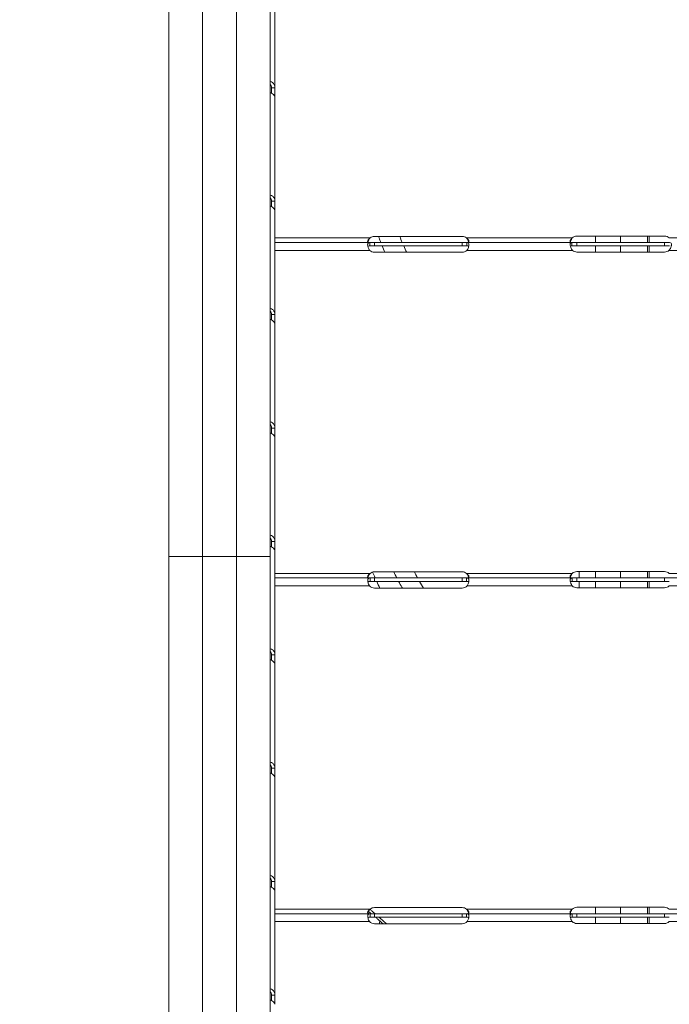
# Model space of a CAD drawing. Units: millimetres. Extents: x 48684 to 64001, y 288 to 10967.
# Drawn here: x 52716 to 53101, y 731 to 1314 of the extents above; entities that cross this region are included whole.
import ezdxf

# ---------------------------------------------------------------- set-up
doc = ezdxf.new("R2010")
doc.units = ezdxf.units.MM
doc.header["$MEASUREMENT"] = 0
doc.styles.get("Standard").update_dxf_attribs({"font": 'arial.ttf'})
doc.dimstyles.new('OLCU', dxfattribs={"dimtxt": 300, "dimasz": 150, "dimexe": 0.18, "dimexo": 0.0625, "dimgap": 50, "dimtad": 1, "dimdec": 0, "dimlfac": 0.1, "dimrnd": 5, "dimzin": 0, "dimdsep": 46, "dimtxsty": 'Standard', "dimcen": 0.09, "dimse1": 1, "dimse2": 1, "dimadec": 0, "dimazin": 0, "dimtfac": 1, "dimtdec": 0, "dimtofl": 0, "dimtmove": 0, "dimatfit": 3, "dimfxl": 1, "dimtolj": 1, "dimtzin": 0, "dimarcsym": 0})

# ---------------------------------------------------------------- blocks, each defined once
blk = doc.blocks.new('*D21')
at = {"color": 0, "lineweight": -2, "transparency": 16777216}
blk.add_line((49870.35, 4401.57), (56239.69, 4401.57), dxfattribs=at)
at = {"color": 0, "transparency": 16777216}
for points in [[(49870.35, 4426.57), (49870.35, 4376.57), (49720.35, 4401.57)], [(56239.69, 4426.57), (56239.69, 4376.57), (56389.69, 4401.57)]]:
    blk.add_solid(points, dxfattribs=at)
at = {"layer": 'Defpoints', "color": 0, "transparency": 16777216}
for p in [(56389.69, 4401.57), (49720.35, 471.92), (56389.69, 389.42)]:
    blk.add_point(p, dxfattribs=at)
at = {"color": 0, "transparency": 16777216, "insert": (53055.02, 4604.74), "char_height": 300, "attachment_point": 5}
blk.add_mtext('\\A1;665', dxfattribs=at)

msp = doc.modelspace()

# ---------------------------------------------------------------- linework, layer by layer
at = {"color": 0, "linetype": 'Continuous', "lineweight": 18, "extrusion": (0, 1, 0)}
for p, q in [((52824.03, 996.14), (52824.03, 1365.96)), ((52844.03, 1365.96), (52844.03, 996.14)), ((52804.03, 1351.16), (52804.03, 996.14)), ((52864.03, 996.14), (52864.03, 1351.16)), ((52866.81, 1335.84), (52866.81, 1274.07)), ((52864.81, 1274.07), (52865.56, 1274.07)), ((52864.81, 1274.07), (52864.81, 1270.85)), ((52865.56, 1274.07), (52866.81, 1274.07)), ((52866.81, 1274.07), (52866.81, 1268.59)), ((52866.81, 1268.59), (52866.81, 1206.82)), ((52864.81, 1206.82), (52865.56, 1206.82)), ((52864.81, 1206.82), (52864.81, 1203.6)), ((52865.56, 1206.82), (52866.81, 1206.82)), ((52866.81, 1206.82), (52866.81, 1201.35)), ((52866.81, 1201.35), (52866.81, 1182.3)), ((52925.81, 1185.93), (52977.81, 1185.93)), ((53045.81, 1186.1), (53097.81, 1186.1)), ((53056.81, 1182.3), (53056.81, 1186.1)), ((53071.62, 1182.3), (53071.62, 1186.1)), ((53087.6, 1182.3), (53087.6, 1186.1)), ((53088.63, 1182.3), (53088.63, 1186.1)), ((52923.24, 1185), (52866.81, 1185)), ((52923.06, 1182.3), (52866.81, 1182.3)), ((52866.81, 1182.3), (52866.81, 1177.6)), ((52923.06, 1182.3), (52925.81, 1182.3)), ((52923.06, 1182.3), (52923.06, 1181.21)), ((52923.06, 1181.21), (52923.06, 1180.3)), ((52923.06, 1180.3), (52925.81, 1180.3)), ((52925.81, 1182.3), (52925.81, 1180.3)), ((52925.81, 1182.3), (52977.81, 1182.3)), ((52925.81, 1180.3), (52977.81, 1180.3)), ((52977.81, 1182.3), (52980.55, 1182.3)), ((52977.81, 1182.3), (52977.81, 1180.3)), ((52977.81, 1180.3), (52980.55, 1180.3)), ((53043.06, 1185), (52980.37, 1185)), ((52980.55, 1180.73), (52980.55, 1182.3)), ((53042.89, 1182.3), (52980.55, 1182.3)), ((52980.55, 1180.3), (52980.55, 1180.73)), ((53042.89, 1182.3), (53045.81, 1182.3)), ((53042.89, 1182.3), (53042.89, 1181.2)), ((53042.89, 1181.2), (53042.89, 1180.3)), ((53042.89, 1180.3), (53045.81, 1180.3)), ((53045.81, 1182.3), (53045.81, 1180.3)), ((53045.81, 1182.3), (53097.81, 1182.3)), ((53045.81, 1180.3), (53097.81, 1180.3)), ((53056.81, 1176.68), (53056.81, 1180.3)), ((53071.62, 1176.68), (53071.62, 1180.3)), ((53087.6, 1176.68), (53087.6, 1180.3)), ((53088.63, 1176.68), (53088.63, 1180.3)), ((53097.81, 1182.3), (53100.72, 1182.3)), ((53097.81, 1182.3), (53097.81, 1180.3)), ((53097.81, 1180.3), (53100.72, 1180.3)), ((53163.06, 1185), (53100.55, 1185)), ((52866.81, 1176.81), (52866.81, 1177.6)), ((52923.06, 1177.6), (52866.81, 1177.6)), ((52866.81, 1176.81), (52866.81, 1139.58)), ((52977.81, 1176.51), (52925.81, 1176.51)), ((53043.24, 1177.6), (52980.55, 1177.6)), ((53097.81, 1176.68), (53045.81, 1176.68)), ((53163.24, 1177.6), (53100.37, 1177.6)), ((52864.81, 1139.58), (52865.56, 1139.58)), ((52864.81, 1139.58), (52864.81, 1136.36)), ((52865.56, 1139.58), (52866.81, 1139.58)), ((52866.81, 1139.58), (52866.81, 1134.1)), ((52866.81, 1134.1), (52866.81, 1072.33)), ((52864.81, 1072.33), (52865.56, 1072.33)), ((52864.81, 1072.33), (52864.81, 1069.11)), ((52865.56, 1072.33), (52866.81, 1072.33)), ((52866.81, 1072.33), (52866.81, 1066.86)), ((52866.81, 1066.86), (52866.81, 1005.09)), ((52864.81, 1005.09), (52865.56, 1005.09)), ((52864.81, 1005.09), (52864.81, 1001.87)), ((52865.56, 1005.09), (52866.81, 1005.09)), ((52866.81, 1005.09), (52866.81, 999.61)), ((52866.81, 999.61), (52866.81, 983.41)), ((52804.03, 387.92), (52804.03, 996.14)), ((52804.03, 996.14), (52824.03, 996.14)), ((52844.03, 996.14), (52824.03, 996.14)), ((52824.03, 996.14), (52824.03, 387.92)), ((52844.03, 387.92), (52844.03, 996.14)), ((52844.03, 996.14), (52864.03, 996.14)), ((52864.03, 996.14), (52864.03, 387.92)), ((52925.81, 987.04), (52977.81, 987.04)), ((53045.81, 987.21), (53097.81, 987.21)), ((53047.17, 987.21), (53047.17, 983.41)), ((53056.81, 987.21), (53056.81, 983.41)), ((53071.62, 987.21), (53071.62, 983.41)), ((53087.6, 987.21), (53087.6, 983.41)), ((53088.63, 987.21), (53088.63, 983.41)), ((52923.24, 986.11), (52866.81, 986.11)), ((52923.24, 983.41), (52866.81, 983.41)), ((52866.81, 983.41), (52866.81, 978.71)), ((52923.24, 983.41), (52925.81, 983.41)), ((52923.24, 983.41), (52923.24, 982.3)), ((52923.24, 982.3), (52923.24, 981.41)), ((52923.24, 981.41), (52925.81, 981.41)), ((52925.81, 983.41), (52925.81, 981.41)), ((52925.81, 983.41), (52977.81, 983.41)), ((52925.81, 981.41), (52977.81, 981.41)), ((52977.81, 983.41), (52980.37, 983.41)), ((52977.81, 983.41), (52977.81, 981.41)), ((52977.81, 981.41), (52980.37, 981.41)), ((53043.06, 986.11), (52980.37, 986.11)), ((52980.37, 981.83), (52980.37, 983.41)), ((53043.06, 983.41), (52980.37, 983.41)), ((52980.37, 981.41), (52980.37, 981.83)), ((53043.06, 983.41), (53045.81, 983.41)), ((53043.06, 983.41), (53043.06, 982.31)), ((53043.06, 982.31), (53043.06, 981.41)), ((53043.06, 981.41), (53045.81, 981.41)), ((53045.81, 983.41), (53045.81, 981.41)), ((53045.81, 983.41), (53097.81, 983.41)), ((53045.81, 981.41), (53097.81, 981.41)), ((53047.17, 981.41), (53047.17, 977.62)), ((53056.81, 981.41), (53056.81, 977.62)), ((53071.62, 981.41), (53071.62, 977.62)), ((53087.6, 981.41), (53087.6, 977.62)), ((53088.63, 981.41), (53088.63, 977.62)), ((53097.81, 983.41), (53100.55, 983.41)), ((53097.81, 983.41), (53097.81, 981.41)), ((53097.81, 981.41), (53100.55, 981.41)), ((53163.06, 986.11), (53100.55, 986.11)), ((53163.06, 983.41), (53100.55, 983.41)), ((52866.81, 977.86), (52866.81, 978.71)), ((52922.89, 978.71), (52866.81, 978.71)), ((52866.81, 977.86), (52866.81, 937.84)), ((52977.81, 977.45), (52925.81, 977.45)), ((53043.06, 978.71), (52980.72, 978.71)), ((53097.81, 977.62), (53045.81, 977.62)), ((53163.05, 978.71), (53100.55, 978.71)), ((52864.81, 937.84), (52865.56, 937.84)), ((52864.81, 937.84), (52864.81, 934.62)), ((52865.56, 937.84), (52866.81, 937.84)), ((52866.81, 937.84), (52866.81, 932.37)), ((52866.81, 932.37), (52866.81, 870.59)), ((52864.81, 870.59), (52865.56, 870.59)), ((52864.81, 870.59), (52864.81, 867.37)), ((52865.56, 870.59), (52866.81, 870.59)), ((52866.81, 870.59), (52866.81, 865.12)), ((52866.81, 865.12), (52866.81, 803.35)), ((52864.81, 803.35), (52865.56, 803.35)), ((52864.81, 803.35), (52864.81, 800.13)), ((52865.56, 803.35), (52866.81, 803.35)), ((52866.81, 803.35), (52866.81, 797.88)), ((52866.81, 797.88), (52866.81, 784.35)), ((53045.81, 788.15), (53097.81, 788.15)), ((52923.24, 787.05), (52866.81, 787.05)), ((52923.24, 784.35), (52866.81, 784.35)), ((52866.81, 784.35), (52866.81, 779.65)), ((52923.24, 784.35), (52925.81, 784.35)), ((52923.24, 784.35), (52923.24, 783.25)), ((52923.24, 783.25), (52923.24, 782.35)), ((52923.24, 782.35), (52925.81, 782.35)), ((52925.81, 787.98), (52977.81, 787.98)), ((52925.81, 784.35), (52925.81, 782.35)), ((52925.81, 784.35), (52977.81, 784.35)), ((52925.81, 782.35), (52977.81, 782.35)), ((52977.81, 784.35), (52980.37, 784.35)), ((52977.81, 784.35), (52977.81, 782.35)), ((52977.81, 782.35), (52980.37, 782.35)), ((53043.06, 787.05), (52980.37, 787.05)), ((52980.37, 782.77), (52980.37, 784.35)), ((53043.06, 784.35), (52980.37, 784.35)), ((52980.37, 782.35), (52980.37, 782.77)), ((53043.06, 784.35), (53045.81, 784.35)), ((53043.06, 784.35), (53043.06, 783.26)), ((53043.06, 783.26), (53043.06, 782.35)), ((53043.06, 782.35), (53045.81, 782.35)), ((53045.81, 784.35), (53045.81, 782.35)), ((53045.81, 784.35), (53097.81, 784.35)), ((53045.81, 782.35), (53097.81, 782.35)), ((53097.81, 784.35), (53100.55, 784.35)), ((53097.81, 784.35), (53097.81, 782.35)), ((53097.81, 782.35), (53100.55, 782.35)), ((53163.06, 787.05), (53100.55, 787.05)), ((53163.06, 784.35), (53100.55, 784.35)), ((52866.81, 778.91), (52866.81, 779.65)), ((52922.89, 779.65), (52866.81, 779.65)), ((52866.81, 778.91), (52866.81, 736.1)), ((52977.81, 778.39), (52925.81, 778.39)), ((53043.06, 779.65), (52980.72, 779.65)), ((53097.81, 778.56), (53045.81, 778.56)), ((53163.05, 779.65), (53100.55, 779.65)), ((52864.81, 736.1), (52865.56, 736.1)), ((52864.81, 736.1), (52864.81, 732.88)), ((52865.56, 736.1), (52866.81, 736.1)), ((52866.81, 736.1), (52866.81, 730.63))]:
    msp.add_line(p, q, dxfattribs=at)
at = {"color": 0, "linetype": 'Continuous', "lineweight": 18, "extrusion": (0, 0, -1)}
for centre, start, end in [((-52925.81, 1181.93), 50.17083, 90), ((-52977.81, 1181.93), 90, 129.82917), ((-53045.81, 1182.1), 46.59322, 90), ((-53097.81, 1182.1), 90, 133.40678), ((-52925.81, 1180.51), 270, 313.40678), ((-52977.81, 1180.51), 226.59322, 270), ((-53045.81, 1180.68), 270, 309.82917), ((-53097.81, 1180.68), 230.17083, 270), ((-52925.81, 983.04), 50.17083, 90), ((-52977.81, 983.04), 90, 129.82917), ((-53045.81, 983.21), 46.59322, 90), ((-53097.81, 983.21), 90, 133.40678), ((-52925.81, 981.45), 270, 316.7621), ((-52977.81, 981.45), 223.2379, 270), ((-53045.81, 981.62), 270, 313.40678), ((-53097.81, 981.62), 226.59322, 270), ((-53045.81, 784.15), 46.59322, 90), ((-53097.81, 784.15), 90, 133.40678), ((-52925.81, 783.98), 50.17083, 90), ((-52977.81, 783.98), 90, 129.82917), ((-52925.81, 782.39), 270, 316.7621), ((-52977.81, 782.39), 223.2379, 270), ((-53045.81, 782.56), 270, 313.40678), ((-53097.81, 782.56), 226.59322, 270)]:
    msp.add_arc(centre, 4, start, end, dxfattribs=at)
at = {"color": 0, "linetype": 'Continuous', "lineweight": 18}
for points, knots in [([(52866.81, 1274.07), (52866.81, 1274.71), (52866.7, 1275.3), (52866.25, 1276.33), (52865.92, 1276.77), (52865.08, 1277.41), (52864.59, 1277.63), (52864.03, 1277.72)], [0, 0, 0, 0, 0.25, 0.25, 0.5, 0.5, 0.7409866, 0.7409866, 0.7409866, 0.7409866]), ([(52864.81, 1274.07), (52864.81, 1274.52), (52864.74, 1274.93), (52864.49, 1275.61), (52864.3, 1275.88), (52864.05, 1276.08), (52864.04, 1276.08), (52864.03, 1276.09)], [0, 0, 0, 0, 0.25, 0.25, 0.5, 0.5, 0.5071692, 0.5071692, 0.5071692, 0.5071692]), ([(52864.03, 1271.27), (52864.52, 1271.03), (52864.97, 1270.76), (52865.81, 1270.17), (52866.17, 1269.83), (52866.67, 1269.18), (52866.81, 1268.87), (52866.81, 1268.59)], [0.2789104, 0.2789104, 0.2789104, 0.2789104, 0.5, 0.5, 0.75, 0.75, 1, 1, 1, 1]), ([(52866.81, 1206.82), (52866.81, 1207.46), (52866.7, 1208.05), (52866.25, 1209.08), (52865.92, 1209.52), (52865.08, 1210.17), (52864.59, 1210.38), (52864.03, 1210.47)], [0, 0, 0, 0, 0.25, 0.25, 0.5, 0.5, 0.7409866, 0.7409866, 0.7409866, 0.7409866]), ([(52864.81, 1206.82), (52864.81, 1207.28), (52864.74, 1207.68), (52864.49, 1208.36), (52864.3, 1208.64), (52864.05, 1208.83), (52864.04, 1208.84), (52864.03, 1208.84)], [0, 0, 0, 0, 0.25, 0.25, 0.5, 0.5, 0.5071692, 0.5071692, 0.5071692, 0.5071692]), ([(52864.03, 1204.02), (52864.52, 1203.78), (52864.97, 1203.52), (52865.81, 1202.92), (52866.17, 1202.59), (52866.67, 1201.94), (52866.81, 1201.62), (52866.81, 1201.35)], [0.2789104, 0.2789104, 0.2789104, 0.2789104, 0.5, 0.5, 0.75, 0.75, 1, 1, 1, 1]), ([(52928.31, 1185.93), (52928.42, 1185.62), (52928.52, 1185.31), (52928.63, 1185.01), (52928.95, 1184.1), (52929.27, 1183.2), (52929.6, 1182.3)], [0.079872586, 0.079872586, 0.079872586, 0.079872586, 0.080897725, 0.080897725, 0.080897725, 0.083890326, 0.083890326, 0.083890326, 0.083890326]), ([(52923.24, 1185), (52922.8, 1184.72), (52922.45, 1184.41), (52922.1, 1183.92), (52922, 1183.75), (52921.9, 1183.51), (52921.88, 1183.43), (52921.84, 1183.31), (52921.84, 1183.27), (52921.82, 1183.2), (52921.82, 1183.16), (52921.8, 1182.98), (52921.81, 1182.85), (52921.86, 1182.7), (52921.89, 1182.65), (52921.93, 1182.59), (52921.95, 1182.57), (52921.98, 1182.54), (52921.99, 1182.53), (52922, 1182.52), (52922.01, 1182.51), (52922.02, 1182.51), (52922.02, 1182.5), (52922.02, 1182.5), (52922.02, 1182.5), (52922.03, 1182.5), (52922.03, 1182.5), (52922.09, 1182.45), (52922.2, 1182.4), (52922.48, 1182.33), (52922.67, 1182.3), (52922.89, 1182.3)], [0, 0, 0, 0, 0.25, 0.25, 0.375, 0.375, 0.4375, 0.4375, 0.46875, 0.46875, 0.5, 0.5, 0.625, 0.625, 0.6875, 0.6875, 0.71875, 0.71875, 0.734375, 0.734375, 0.742188, 0.742188, 0.746094, 0.746094, 0.748047, 0.748047, 0.75, 0.75, 0.875, 0.875, 1, 1, 1, 1]), ([(52923.06, 1182.3), (52922.64, 1182.3), (52922.33, 1182.22), (52922.01, 1181.89), (52921.94, 1181.75), (52921.86, 1181.49), (52921.84, 1181.39), (52921.82, 1181.23), (52921.81, 1181.17), (52921.81, 1181.08), (52921.81, 1181.05), (52921.81, 1181.01), (52921.81, 1180.99), (52921.81, 1180.97), (52921.81, 1180.96), (52921.81, 1180.95), (52921.81, 1180.94), (52921.81, 1180.48), (52921.91, 1179.94), (52922.33, 1178.8), (52922.64, 1178.2), (52923.06, 1177.6)], [0, 0, 0, 0, 0.25, 0.25, 0.375, 0.375, 0.4375, 0.4375, 0.46875, 0.46875, 0.484375, 0.484375, 0.492188, 0.492188, 0.496094, 0.496094, 0.5, 0.5, 0.75, 0.75, 1, 1, 1, 1]), ([(52923.24, 1185), (52922.8, 1184.52), (52922.45, 1183.97), (52922.1, 1183.13), (52922.01, 1182.85), (52921.94, 1182.58)], [0, 0, 0, 0, 0.25, 0.25, 0.370353, 0.370353, 0.370353, 0.370353]), ([(52923.06, 1180.3), (52922.64, 1180.3), (52922.33, 1180.26), (52922.04, 1180.09), (52921.98, 1180.03), (52921.94, 1179.97)], [0, 0, 0, 0, 0.25, 0.25, 0.3385106, 0.3385106, 0.3385106, 0.3385106]), ([(52980.72, 1182.3), (52981.11, 1182.3), (52981.4, 1182.36), (52981.76, 1182.62), (52981.83, 1182.83), (52981.78, 1183.27), (52981.74, 1183.42), (52981.65, 1183.66), (52981.61, 1183.74), (52981.54, 1183.86), (52981.52, 1183.9), (52981.48, 1183.96), (52981.46, 1183.98), (52981.44, 1184.01), (52981.44, 1184.02), (52981.43, 1184.04), (52981.42, 1184.04), (52981.42, 1184.05), (52981.42, 1184.05), (52981.41, 1184.06), (52981.41, 1184.06), (52981.32, 1184.18), (52981.2, 1184.32), (52980.85, 1184.63), (52980.63, 1184.81), (52980.37, 1185)], [0, 0, 0, 0, 0.25, 0.25, 0.5, 0.5, 0.625, 0.625, 0.6875, 0.6875, 0.71875, 0.71875, 0.734375, 0.734375, 0.742188, 0.742188, 0.746094, 0.746094, 0.748047, 0.748047, 0.75, 0.75, 0.875, 0.875, 1, 1, 1, 1]), ([(52981.67, 1182.57), (52981.64, 1182.7), (52981.6, 1182.82), (52981.54, 1183.01), (52981.5, 1183.12), (52981.46, 1183.24), (52981.43, 1183.3), (52981.42, 1183.33), (52981.42, 1183.35), (52981.41, 1183.35), (52981.41, 1183.36), (52981.32, 1183.57), (52981.2, 1183.81), (52980.85, 1184.36), (52980.63, 1184.67), (52980.37, 1185)], [0.6320889, 0.6320889, 0.6320889, 0.6320889, 0.6875, 0.6875, 0.71875, 0.734375, 0.7421875, 0.7460937, 0.7480469, 0.7480469, 0.75, 0.75, 0.875, 0.875, 1, 1, 1, 1]), ([(52980.55, 1177.6), (52980.97, 1178.12), (52981.28, 1178.69), (52981.6, 1179.55), (52981.68, 1179.84), (52981.75, 1180.26), (52981.77, 1180.4), (52981.79, 1180.6), (52981.8, 1180.67), (52981.8, 1180.77), (52981.8, 1180.8), (52981.8, 1180.85), (52981.8, 1180.86), (52981.8, 1180.89), (52981.8, 1180.9), (52981.8, 1180.91), (52981.8, 1180.92), (52981.8, 1181.38), (52981.7, 1181.73), (52981.28, 1182.19), (52980.97, 1182.3), (52980.55, 1182.3)], [0, 0, 0, 0, 0.25, 0.25, 0.375, 0.375, 0.4375, 0.4375, 0.46875, 0.46875, 0.484375, 0.484375, 0.492188, 0.492188, 0.496094, 0.496094, 0.5, 0.5, 0.75, 0.75, 1, 1, 1, 1]), ([(52981.69, 1179.92), (52981.64, 1179.99), (52981.57, 1180.06), (52981.28, 1180.24), (52980.97, 1180.3), (52980.55, 1180.3)], [0.6532688, 0.6532688, 0.6532688, 0.6532688, 0.75, 0.75, 1, 1, 1, 1]), ([(53042.89, 1182.3), (53042.49, 1182.3), (53042.2, 1182.2), (53041.93, 1181.84), (53041.87, 1181.69), (53041.82, 1181.4), (53041.81, 1181.3), (53041.8, 1181.13), (53041.81, 1181.07), (53041.81, 1180.97), (53041.81, 1180.94), (53041.81, 1180.89), (53041.81, 1180.88), (53041.81, 1180.85), (53041.82, 1180.85), (53041.82, 1180.83), (53041.82, 1180.82), (53041.85, 1180.36), (53041.99, 1179.83), (53042.47, 1178.73), (53042.81, 1178.16), (53043.24, 1177.6)], [0, 0, 0, 0, 0.25, 0.25, 0.375, 0.375, 0.4375, 0.4375, 0.46875, 0.46875, 0.484375, 0.484375, 0.492188, 0.492188, 0.496094, 0.496094, 0.5, 0.5, 0.75, 0.75, 1, 1, 1, 1]), ([(53043.06, 1185), (53042.64, 1184.71), (53042.33, 1184.38), (53042.01, 1183.89), (53041.94, 1183.72), (53041.86, 1183.48), (53041.84, 1183.4), (53041.81, 1183.24), (53041.81, 1183.17), (53041.81, 1182.95), (53041.83, 1182.83), (53041.91, 1182.68), (53041.94, 1182.63), (53042, 1182.57), (53042.02, 1182.55), (53042.05, 1182.53), (53042.06, 1182.52), (53042.08, 1182.51), (53042.08, 1182.5), (53042.09, 1182.5), (53042.1, 1182.49), (53042.1, 1182.49), (53042.1, 1182.49), (53042.11, 1182.49), (53042.11, 1182.49), (53042.18, 1182.44), (53042.3, 1182.4), (53042.62, 1182.33), (53042.82, 1182.3), (53043.06, 1182.3)], [0, 0, 0, 0, 0.25, 0.25, 0.375, 0.375, 0.4375, 0.4375, 0.5, 0.5, 0.625, 0.625, 0.6875, 0.6875, 0.71875, 0.71875, 0.734375, 0.734375, 0.742188, 0.742188, 0.746094, 0.746094, 0.748047, 0.748047, 0.75, 0.75, 0.875, 0.875, 1, 1, 1, 1]), ([(53043.06, 1185), (53042.64, 1184.49), (53042.33, 1183.92), (53042.04, 1183.12), (53041.97, 1182.89), (53041.92, 1182.67)], [0, 0, 0, 0, 0.25, 0.25, 0.3487473, 0.3487473, 0.3487473, 0.3487473]), ([(53042.89, 1180.3), (53042.49, 1180.3), (53042.2, 1180.25), (53042, 1180.09), (53041.98, 1180.07), (53041.96, 1180.05)], [0, 0, 0, 0, 0.25, 0.25, 0.2834471, 0.2834471, 0.2834471, 0.2834471]), ([(53100.37, 1177.6), (53100.8, 1178.08), (53101.14, 1178.61), (53101.5, 1179.45), (53101.59, 1179.73), (53101.69, 1180.14), (53101.72, 1180.28), (53101.76, 1180.48), (53101.77, 1180.55), (53101.78, 1180.65), (53101.78, 1180.68), (53101.79, 1180.73), (53101.79, 1180.74), (53101.79, 1180.78), (53101.79, 1180.79), (53101.83, 1181.29), (53101.76, 1181.67), (53101.4, 1182.17), (53101.11, 1182.3), (53100.72, 1182.3)], [0, 0, 0, 0, 0.25, 0.25, 0.375, 0.375, 0.4375, 0.4375, 0.46875, 0.46875, 0.484375, 0.484375, 0.492188, 0.492188, 0.5, 0.5, 0.75, 0.75, 1, 1, 1, 1]), ([(52866.81, 1139.58), (52866.81, 1140.21), (52866.7, 1140.81), (52866.25, 1141.84), (52865.92, 1142.28), (52865.08, 1142.92), (52864.59, 1143.14), (52864.03, 1143.22)], [0, 0, 0, 0, 0.25, 0.25, 0.5, 0.5, 0.7409866, 0.7409866, 0.7409866, 0.7409866]), ([(52864.81, 1139.58), (52864.81, 1140.03), (52864.74, 1140.44), (52864.49, 1141.12), (52864.3, 1141.39), (52864.05, 1141.59), (52864.04, 1141.59), (52864.03, 1141.6)], [0, 0, 0, 0, 0.25, 0.25, 0.5, 0.5, 0.5071692, 0.5071692, 0.5071692, 0.5071692]), ([(52864.03, 1136.78), (52864.52, 1136.54), (52864.97, 1136.27), (52865.81, 1135.68), (52866.17, 1135.34), (52866.67, 1134.69), (52866.81, 1134.38), (52866.81, 1134.1)], [0.2789104, 0.2789104, 0.2789104, 0.2789104, 0.5, 0.5, 0.75, 0.75, 1, 1, 1, 1]), ([(52866.81, 1072.33), (52866.81, 1072.97), (52866.7, 1073.56), (52866.25, 1074.59), (52865.92, 1075.03), (52865.08, 1075.68), (52864.59, 1075.89), (52864.03, 1075.98)], [0, 0, 0, 0, 0.25, 0.25, 0.5, 0.5, 0.7409866, 0.7409866, 0.7409866, 0.7409866]), ([(52864.81, 1072.33), (52864.81, 1072.79), (52864.74, 1073.19), (52864.49, 1073.87), (52864.3, 1074.15), (52864.05, 1074.34), (52864.04, 1074.35), (52864.03, 1074.35)], [0, 0, 0, 0, 0.25, 0.25, 0.5, 0.5, 0.5071692, 0.5071692, 0.5071692, 0.5071692]), ([(52864.03, 1069.53), (52864.52, 1069.29), (52864.97, 1069.03), (52865.81, 1068.43), (52866.17, 1068.1), (52866.67, 1067.45), (52866.81, 1067.13), (52866.81, 1066.86)], [0.2789104, 0.2789104, 0.2789104, 0.2789104, 0.5, 0.5, 0.75, 0.75, 1, 1, 1, 1]), ([(52866.81, 1005.09), (52866.81, 1005.72), (52866.7, 1006.32), (52866.25, 1007.35), (52865.92, 1007.79), (52865.08, 1008.43), (52864.59, 1008.65), (52864.03, 1008.73)], [0, 0, 0, 0, 0.25, 0.25, 0.5, 0.5, 0.7409866, 0.7409866, 0.7409866, 0.7409866]), ([(52864.81, 1005.09), (52864.81, 1005.54), (52864.74, 1005.95), (52864.49, 1006.63), (52864.3, 1006.9), (52864.05, 1007.09), (52864.04, 1007.1), (52864.03, 1007.11)], [0, 0, 0, 0, 0.25, 0.25, 0.5, 0.5, 0.5071692, 0.5071692, 0.5071692, 0.5071692]), ([(52864.03, 1002.29), (52864.52, 1002.05), (52864.97, 1001.78), (52865.81, 1001.19), (52866.17, 1000.85), (52866.67, 1000.2), (52866.81, 999.89), (52866.81, 999.61)], [0.2789104, 0.2789104, 0.2789104, 0.2789104, 0.5, 0.5, 0.75, 0.75, 1, 1, 1, 1]), ([(52926.27, 983.41), (52926.24, 983.47), (52926.22, 983.52), (52926.19, 983.58), (52925.71, 984.68), (52925.23, 985.79), (52924.77, 986.9)], [0.054609796, 0.054609796, 0.054609796, 0.054609796, 0.054791135, 0.054791135, 0.054791135, 0.05841454, 0.05841454, 0.05841454, 0.05841454]), ([(52949.46, 987.04), (52949.47, 987.04), (52949.47, 987.03), (52950.1, 985.81), (52950.74, 984.61), (52951.41, 983.41)], [0.114564927, 0.114564927, 0.114564927, 0.114564927, 0.114581946, 0.114581946, 0.118687153, 0.118687153, 0.118687153, 0.118687153]), ([(52923.24, 983.41), (52922.81, 983.41), (52922.47, 983.34), (52922.12, 983.05), (52922.02, 982.92), (52921.92, 982.67), (52921.89, 982.58), (52921.86, 982.43), (52921.85, 982.38), (52921.83, 982.3), (52921.83, 982.27), (52921.82, 982.22), (52921.82, 982.21), (52921.82, 982.18), (52921.82, 982.16), (52921.78, 981.71), (52921.85, 981.17), (52922.21, 979.98), (52922.5, 979.35), (52922.89, 978.71)], [0, 0, 0, 0, 0.25, 0.25, 0.375, 0.375, 0.4375, 0.4375, 0.46875, 0.46875, 0.484375, 0.484375, 0.492188, 0.492188, 0.5, 0.5, 0.75, 0.75, 1, 1, 1, 1]), ([(52923.24, 986.11), (52922.8, 985.83), (52922.45, 985.52), (52922.1, 985.03), (52922, 984.86), (52921.9, 984.62), (52921.88, 984.54), (52921.84, 984.42), (52921.84, 984.38), (52921.82, 984.31), (52921.82, 984.27), (52921.8, 984.09), (52921.81, 983.96), (52921.86, 983.8), (52921.89, 983.76), (52921.93, 983.69), (52921.95, 983.67), (52921.98, 983.65), (52921.99, 983.64), (52922, 983.62), (52922.01, 983.62), (52922.02, 983.61), (52922.02, 983.61), (52922.02, 983.61), (52922.02, 983.61), (52922.03, 983.61), (52922.03, 983.6), (52922.09, 983.56), (52922.2, 983.51), (52922.48, 983.44), (52922.67, 983.41), (52922.89, 983.41)], [0, 0, 0, 0, 0.25, 0.25, 0.375, 0.375, 0.4375, 0.4375, 0.46875, 0.46875, 0.5, 0.5, 0.625, 0.625, 0.6875, 0.6875, 0.71875, 0.71875, 0.734375, 0.734375, 0.742188, 0.742188, 0.746094, 0.746094, 0.748047, 0.748047, 0.75, 0.75, 0.875, 0.875, 1, 1, 1, 1]), ([(52923.24, 981.41), (52922.81, 981.41), (52922.47, 981.37), (52922.12, 981.2), (52922.02, 981.13), (52921.94, 981.02), (52921.93, 981), (52921.92, 980.99)], [0, 0, 0, 0, 0.25, 0.25, 0.375, 0.375, 0.3945977, 0.3945977, 0.3945977, 0.3945977]), ([(52923.24, 986.11), (52922.8, 985.62), (52922.45, 985.07), (52922.1, 984.23), (52922.01, 983.96), (52921.94, 983.68)], [0, 0, 0, 0, 0.25, 0.25, 0.370353, 0.370353, 0.370353, 0.370353]), ([(52940.12, 981.41), (52940.75, 980.23), (52941.4, 979.05), (52942.07, 977.89), (52942.16, 977.74), (52942.24, 977.6), (52942.32, 977.45)], [0.117354641, 0.117354641, 0.117354641, 0.117354641, 0.121395149, 0.121395149, 0.121395149, 0.121898407, 0.121898407, 0.121898407, 0.121898407]), ([(52980.72, 983.41), (52981.11, 983.41), (52981.4, 983.47), (52981.76, 983.73), (52981.83, 983.94), (52981.78, 984.37), (52981.74, 984.53), (52981.65, 984.77), (52981.61, 984.85), (52981.54, 984.97), (52981.52, 985.01), (52981.48, 985.07), (52981.46, 985.09), (52981.44, 985.12), (52981.44, 985.13), (52981.43, 985.14), (52981.42, 985.15), (52981.42, 985.16), (52981.42, 985.16), (52981.41, 985.16), (52981.41, 985.17), (52981.32, 985.29), (52981.2, 985.43), (52980.85, 985.74), (52980.63, 985.92), (52980.37, 986.11)], [0, 0, 0, 0, 0.25, 0.25, 0.5, 0.5, 0.625, 0.625, 0.6875, 0.6875, 0.71875, 0.71875, 0.734375, 0.734375, 0.742188, 0.742188, 0.746094, 0.746094, 0.748047, 0.748047, 0.75, 0.75, 0.875, 0.875, 1, 1, 1, 1]), ([(52981.67, 983.68), (52981.64, 983.8), (52981.6, 983.93), (52981.54, 984.12), (52981.5, 984.23), (52981.46, 984.35), (52981.43, 984.41), (52981.42, 984.44), (52981.42, 984.45), (52981.41, 984.46), (52981.41, 984.47), (52981.32, 984.68), (52981.2, 984.92), (52980.85, 985.47), (52980.63, 985.77), (52980.37, 986.11)], [0.6320889, 0.6320889, 0.6320889, 0.6320889, 0.6875, 0.6875, 0.71875, 0.734375, 0.7421875, 0.7460937, 0.7480469, 0.7480469, 0.75, 0.75, 0.875, 0.875, 1, 1, 1, 1]), ([(52980.72, 978.71), (52981.12, 979.27), (52981.41, 979.87), (52981.68, 980.77), (52981.74, 981.06), (52981.79, 981.49), (52981.8, 981.63), (52981.81, 981.83), (52981.81, 981.89), (52981.8, 981.99), (52981.8, 982.02), (52981.8, 982.07), (52981.8, 982.09), (52981.8, 982.11), (52981.8, 982.12), (52981.8, 982.13), (52981.79, 982.14), (52981.76, 982.57), (52981.62, 982.9), (52981.14, 983.31), (52980.81, 983.41), (52980.37, 983.41)], [0, 0, 0, 0, 0.25, 0.25, 0.375, 0.375, 0.4375, 0.4375, 0.46875, 0.46875, 0.484375, 0.484375, 0.492188, 0.492188, 0.496094, 0.496094, 0.5, 0.5, 0.75, 0.75, 1, 1, 1, 1]), ([(52981.71, 980.94), (52981.64, 981.06), (52981.53, 981.16), (52981.14, 981.36), (52980.81, 981.41), (52980.37, 981.41)], [0.5949257, 0.5949257, 0.5949257, 0.5949257, 0.75, 0.75, 1, 1, 1, 1]), ([(53043.06, 986.11), (53042.64, 985.82), (53042.33, 985.49), (53042.01, 984.99), (53041.94, 984.83), (53041.86, 984.59), (53041.84, 984.51), (53041.81, 984.35), (53041.81, 984.28), (53041.81, 984.06), (53041.83, 983.94), (53041.91, 983.79), (53041.94, 983.74), (53042, 983.68), (53042.02, 983.66), (53042.05, 983.63), (53042.06, 983.63), (53042.08, 983.61), (53042.08, 983.61), (53042.09, 983.6), (53042.1, 983.6), (53042.1, 983.6), (53042.1, 983.6), (53042.11, 983.6), (53042.11, 983.59), (53042.18, 983.55), (53042.3, 983.5), (53042.62, 983.44), (53042.82, 983.41), (53043.06, 983.41)], [0, 0, 0, 0, 0.25, 0.25, 0.375, 0.375, 0.4375, 0.4375, 0.5, 0.5, 0.625, 0.625, 0.6875, 0.6875, 0.71875, 0.71875, 0.734375, 0.734375, 0.742188, 0.742188, 0.746094, 0.746094, 0.748047, 0.748047, 0.75, 0.75, 0.875, 0.875, 1, 1, 1, 1]), ([(53043.06, 983.41), (53042.64, 983.41), (53042.33, 983.33), (53042.01, 983), (53041.94, 982.86), (53041.86, 982.59), (53041.84, 982.5), (53041.82, 982.33), (53041.81, 982.28), (53041.81, 982.19), (53041.81, 982.16), (53041.81, 982.12), (53041.81, 982.1), (53041.81, 982.08), (53041.81, 982.07), (53041.81, 982.05), (53041.81, 982.04), (53041.81, 981.59), (53041.91, 981.05), (53042.33, 979.91), (53042.64, 979.31), (53043.06, 978.71)], [0, 0, 0, 0, 0.25, 0.25, 0.375, 0.375, 0.4375, 0.4375, 0.46875, 0.46875, 0.484375, 0.484375, 0.492188, 0.492188, 0.496094, 0.496094, 0.5, 0.5, 0.75, 0.75, 1, 1, 1, 1]), ([(53043.06, 986.11), (53042.64, 985.6), (53042.33, 985.03), (53042.04, 984.23), (53041.97, 984), (53041.92, 983.77)], [0, 0, 0, 0, 0.25, 0.25, 0.3487473, 0.3487473, 0.3487473, 0.3487473]), ([(53043.06, 981.41), (53042.64, 981.41), (53042.33, 981.36), (53042.04, 981.19), (53041.98, 981.14), (53041.94, 981.08)], [0, 0, 0, 0, 0.25, 0.25, 0.3385106, 0.3385106, 0.3385106, 0.3385106]), ([(52866.81, 937.84), (52866.81, 938.48), (52866.7, 939.07), (52866.25, 940.1), (52865.92, 940.54), (52865.08, 941.19), (52864.59, 941.4), (52864.03, 941.49)], [0, 0, 0, 0, 0.25, 0.25, 0.5, 0.5, 0.7409866, 0.7409866, 0.7409866, 0.7409866]), ([(52864.81, 937.84), (52864.81, 938.29), (52864.74, 938.7), (52864.49, 939.38), (52864.3, 939.66), (52864.05, 939.85), (52864.04, 939.85), (52864.03, 939.86)], [0, 0, 0, 0, 0.25, 0.25, 0.5, 0.5, 0.5071692, 0.5071692, 0.5071692, 0.5071692]), ([(52864.03, 935.04), (52864.52, 934.8), (52864.97, 934.54), (52865.81, 933.94), (52866.17, 933.61), (52866.67, 932.96), (52866.81, 932.64), (52866.81, 932.37)], [0.2789104, 0.2789104, 0.2789104, 0.2789104, 0.5, 0.5, 0.75, 0.75, 1, 1, 1, 1]), ([(52866.81, 870.59), (52866.81, 871.23), (52866.7, 871.83), (52866.25, 872.86), (52865.92, 873.3), (52865.08, 873.94), (52864.59, 874.16), (52864.03, 874.24)], [0, 0, 0, 0, 0.25, 0.25, 0.5, 0.5, 0.7409866, 0.7409866, 0.7409866, 0.7409866]), ([(52864.81, 870.59), (52864.81, 871.05), (52864.74, 871.46), (52864.49, 872.14), (52864.3, 872.41), (52864.05, 872.6), (52864.04, 872.61), (52864.03, 872.61)], [0, 0, 0, 0, 0.25, 0.25, 0.5, 0.5, 0.5071692, 0.5071692, 0.5071692, 0.5071692]), ([(52864.03, 867.8), (52864.52, 867.56), (52864.97, 867.29), (52865.81, 866.7), (52866.17, 866.36), (52866.67, 865.71), (52866.81, 865.39), (52866.81, 865.12)], [0.2789104, 0.2789104, 0.2789104, 0.2789104, 0.5, 0.5, 0.75, 0.75, 1, 1, 1, 1]), ([(52866.81, 803.35), (52866.81, 803.99), (52866.7, 804.58), (52866.25, 805.61), (52865.92, 806.05), (52865.08, 806.7), (52864.59, 806.91), (52864.03, 807)], [0, 0, 0, 0, 0.25, 0.25, 0.5, 0.5, 0.7409866, 0.7409866, 0.7409866, 0.7409866]), ([(52864.81, 803.35), (52864.81, 803.8), (52864.74, 804.21), (52864.49, 804.89), (52864.3, 805.16), (52864.05, 805.36), (52864.04, 805.36), (52864.03, 805.37)], [0, 0, 0, 0, 0.25, 0.25, 0.5, 0.5, 0.5071692, 0.5071692, 0.5071692, 0.5071692]), ([(52864.03, 800.55), (52864.52, 800.31), (52864.97, 800.05), (52865.81, 799.45), (52866.17, 799.12), (52866.67, 798.47), (52866.81, 798.15), (52866.81, 797.88)], [0.2789104, 0.2789104, 0.2789104, 0.2789104, 0.5, 0.5, 0.75, 0.75, 1, 1, 1, 1]), ([(52923.24, 784.35), (52922.81, 784.35), (52922.47, 784.28), (52922.12, 783.99), (52922.02, 783.86), (52921.92, 783.61), (52921.89, 783.52), (52921.86, 783.37), (52921.85, 783.32), (52921.83, 783.24), (52921.83, 783.21), (52921.82, 783.17), (52921.82, 783.15), (52921.82, 783.12), (52921.82, 783.11), (52921.78, 782.65), (52921.85, 782.11), (52922.21, 780.93), (52922.5, 780.29), (52922.89, 779.65)], [0, 0, 0, 0, 0.25, 0.25, 0.375, 0.375, 0.4375, 0.4375, 0.46875, 0.46875, 0.484375, 0.484375, 0.492188, 0.492188, 0.5, 0.5, 0.75, 0.75, 1, 1, 1, 1]), ([(52923.24, 787.05), (52922.8, 786.77), (52922.45, 786.46), (52922.1, 785.97), (52922, 785.8), (52921.9, 785.56), (52921.88, 785.48), (52921.84, 785.36), (52921.84, 785.32), (52921.82, 785.25), (52921.82, 785.21), (52921.8, 785.03), (52921.81, 784.9), (52921.86, 784.75), (52921.89, 784.7), (52921.93, 784.64), (52921.95, 784.62), (52921.98, 784.59), (52921.99, 784.58), (52922, 784.57), (52922.01, 784.56), (52922.02, 784.56), (52922.02, 784.55), (52922.02, 784.55), (52922.02, 784.55), (52922.03, 784.55), (52922.03, 784.55), (52922.09, 784.5), (52922.2, 784.45), (52922.48, 784.38), (52922.67, 784.35), (52922.89, 784.35)], [0, 0, 0, 0, 0.25, 0.25, 0.375, 0.375, 0.4375, 0.4375, 0.46875, 0.46875, 0.5, 0.5, 0.625, 0.625, 0.6875, 0.6875, 0.71875, 0.71875, 0.734375, 0.734375, 0.742188, 0.742188, 0.746094, 0.746094, 0.748047, 0.748047, 0.75, 0.75, 0.875, 0.875, 1, 1, 1, 1]), ([(52923.24, 782.35), (52922.81, 782.35), (52922.47, 782.31), (52922.12, 782.14), (52922.02, 782.07), (52921.94, 781.96), (52921.93, 781.95), (52921.92, 781.93)], [0, 0, 0, 0, 0.25, 0.25, 0.375, 0.375, 0.3945977, 0.3945977, 0.3945977, 0.3945977]), ([(52923.24, 787.05), (52922.8, 786.57), (52922.45, 786.02), (52922.1, 785.18), (52922.01, 784.9), (52921.94, 784.63)], [0, 0, 0, 0, 0.25, 0.25, 0.370353, 0.370353, 0.370353, 0.370353]), ([(52923.19, 786.99), (52923.62, 786.62), (52924.06, 786.23), (52924.52, 785.83), (52925.06, 785.36), (52925.62, 784.86), (52926.19, 784.35)], [0.106034363, 0.106034363, 0.106034363, 0.106034363, 0.109427514, 0.109427514, 0.109427514, 0.113481328, 0.113481328, 0.113481328, 0.113481328]), ([(52930.99, 778.39), (52929.79, 779.43), (52928.67, 780.39), (52927.19, 781.65), (52926.76, 782.01), (52926.35, 782.35)], [36.578433, 36.578433, 36.578433, 36.578433, 44.436024, 44.436024, 47.72274, 47.72274, 47.72274, 47.72274]), ([(52928.44, 782.35), (52928.89, 781.95), (52929.35, 781.54), (52929.82, 781.12), (52930.47, 780.55), (52931.12, 779.96), (52931.8, 779.36), (52932.16, 779.04), (52932.52, 778.72), (52932.89, 778.39)], [0.118590853, 0.118590853, 0.118590853, 0.118590853, 0.121568547, 0.121568547, 0.121568547, 0.125615558, 0.125615558, 0.125615558, 0.12778577, 0.12778577, 0.12778577, 0.12778577]), ([(52980.72, 784.35), (52981.11, 784.35), (52981.4, 784.41), (52981.76, 784.67), (52981.83, 784.88), (52981.78, 785.32), (52981.74, 785.47), (52981.65, 785.71), (52981.61, 785.79), (52981.54, 785.91), (52981.52, 785.95), (52981.48, 786.01), (52981.46, 786.03), (52981.44, 786.06), (52981.44, 786.07), (52981.43, 786.09), (52981.42, 786.09), (52981.42, 786.1), (52981.42, 786.1), (52981.41, 786.11), (52981.41, 786.11), (52981.32, 786.23), (52981.2, 786.37), (52980.85, 786.68), (52980.63, 786.86), (52980.37, 787.05)], [0, 0, 0, 0, 0.25, 0.25, 0.5, 0.5, 0.625, 0.625, 0.6875, 0.6875, 0.71875, 0.71875, 0.734375, 0.734375, 0.742188, 0.742188, 0.746094, 0.746094, 0.748047, 0.748047, 0.75, 0.75, 0.875, 0.875, 1, 1, 1, 1]), ([(52981.67, 784.62), (52981.64, 784.75), (52981.6, 784.87), (52981.54, 785.06), (52981.5, 785.17), (52981.46, 785.29), (52981.43, 785.35), (52981.42, 785.38), (52981.42, 785.39), (52981.41, 785.4), (52981.41, 785.41), (52981.32, 785.62), (52981.2, 785.86), (52980.85, 786.41), (52980.63, 786.72), (52980.37, 787.05)], [0.6320889, 0.6320889, 0.6320889, 0.6320889, 0.6875, 0.6875, 0.71875, 0.734375, 0.7421875, 0.7460937, 0.7480469, 0.7480469, 0.75, 0.75, 0.875, 0.875, 1, 1, 1, 1]), ([(52980.72, 779.65), (52981.12, 780.21), (52981.41, 780.81), (52981.68, 781.71), (52981.74, 782), (52981.79, 782.43), (52981.8, 782.57), (52981.81, 782.77), (52981.81, 782.83), (52981.8, 782.93), (52981.8, 782.96), (52981.8, 783.01), (52981.8, 783.03), (52981.8, 783.05), (52981.8, 783.06), (52981.8, 783.07), (52981.79, 783.08), (52981.76, 783.52), (52981.62, 783.84), (52981.14, 784.26), (52980.81, 784.35), (52980.37, 784.35)], [0, 0, 0, 0, 0.25, 0.25, 0.375, 0.375, 0.4375, 0.4375, 0.46875, 0.46875, 0.484375, 0.484375, 0.492188, 0.492188, 0.496094, 0.496094, 0.5, 0.5, 0.75, 0.75, 1, 1, 1, 1]), ([(52981.71, 781.88), (52981.64, 782), (52981.53, 782.1), (52981.14, 782.3), (52980.81, 782.35), (52980.37, 782.35)], [0.5949257, 0.5949257, 0.5949257, 0.5949257, 0.75, 0.75, 1, 1, 1, 1]), ([(53043.06, 787.05), (53042.64, 786.76), (53042.33, 786.43), (53042.01, 785.94), (53041.94, 785.77), (53041.86, 785.53), (53041.84, 785.45), (53041.81, 785.29), (53041.81, 785.22), (53041.81, 785), (53041.83, 784.88), (53041.91, 784.73), (53041.94, 784.68), (53042, 784.62), (53042.02, 784.6), (53042.05, 784.58), (53042.06, 784.57), (53042.08, 784.56), (53042.08, 784.55), (53042.09, 784.55), (53042.1, 784.54), (53042.1, 784.54), (53042.1, 784.54), (53042.11, 784.54), (53042.11, 784.54), (53042.18, 784.49), (53042.3, 784.44), (53042.62, 784.38), (53042.82, 784.35), (53043.06, 784.35)], [0, 0, 0, 0, 0.25, 0.25, 0.375, 0.375, 0.4375, 0.4375, 0.5, 0.5, 0.625, 0.625, 0.6875, 0.6875, 0.71875, 0.71875, 0.734375, 0.734375, 0.742188, 0.742188, 0.746094, 0.746094, 0.748047, 0.748047, 0.75, 0.75, 0.875, 0.875, 1, 1, 1, 1]), ([(53043.06, 784.35), (53042.64, 784.35), (53042.33, 784.27), (53042.01, 783.94), (53041.94, 783.8), (53041.86, 783.54), (53041.84, 783.44), (53041.82, 783.28), (53041.81, 783.22), (53041.81, 783.13), (53041.81, 783.1), (53041.81, 783.06), (53041.81, 783.04), (53041.81, 783.02), (53041.81, 783.01), (53041.81, 783), (53041.81, 782.99), (53041.81, 782.53), (53041.91, 781.99), (53042.33, 780.85), (53042.64, 780.25), (53043.06, 779.65)], [0, 0, 0, 0, 0.25, 0.25, 0.375, 0.375, 0.4375, 0.4375, 0.46875, 0.46875, 0.484375, 0.484375, 0.492188, 0.492188, 0.496094, 0.496094, 0.5, 0.5, 0.75, 0.75, 1, 1, 1, 1]), ([(53043.06, 787.05), (53042.64, 786.54), (53042.33, 785.97), (53042.04, 785.17), (53041.97, 784.94), (53041.92, 784.72)], [0, 0, 0, 0, 0.25, 0.25, 0.3487473, 0.3487473, 0.3487473, 0.3487473]), ([(53043.06, 782.35), (53042.64, 782.35), (53042.33, 782.31), (53042.04, 782.14), (53041.98, 782.08), (53041.94, 782.02)], [0, 0, 0, 0, 0.25, 0.25, 0.3385106, 0.3385106, 0.3385106, 0.3385106]), ([(52866.81, 736.1), (52866.81, 736.74), (52866.7, 737.34), (52866.25, 738.37), (52865.92, 738.81), (52865.08, 739.45), (52864.59, 739.66), (52864.03, 739.75)], [0, 0, 0, 0, 0.25, 0.25, 0.5, 0.5, 0.7409866, 0.7409866, 0.7409866, 0.7409866]), ([(52864.81, 736.1), (52864.81, 736.56), (52864.74, 736.97), (52864.49, 737.65), (52864.3, 737.92), (52864.05, 738.11), (52864.04, 738.12), (52864.03, 738.12)], [0, 0, 0, 0, 0.25, 0.25, 0.5, 0.5, 0.5071692, 0.5071692, 0.5071692, 0.5071692]), ([(52864.03, 733.31), (52864.52, 733.07), (52864.97, 732.8), (52865.81, 732.21), (52866.17, 731.87), (52866.67, 731.22), (52866.81, 730.9), (52866.81, 730.63)], [0.2789104, 0.2789104, 0.2789104, 0.2789104, 0.5, 0.5, 0.75, 0.75, 1, 1, 1, 1])]:
    msp.add_open_spline(points, degree=3, knots=knots, dxfattribs=at)
for points in [[(52940.83, 1185.93), (52941.31, 1184.72), (52941.81, 1183.51), (52942.32, 1182.3)], [(52930.36, 1180.3), (52930.86, 1179.04), (52931.37, 1177.77), (52931.9, 1176.51)], [(52943.2, 1180.3), (52943.76, 1179.04), (52944.34, 1177.77), (52944.95, 1176.51)], [(52937.3, 987.04), (52937.87, 985.82), (52938.46, 984.61), (52939.08, 983.41)], [(52929.05, 977.45), (52928.41, 978.76), (52927.78, 980.08), (52927.17, 981.41)], [(52952.54, 981.41), (52953.31, 980.08), (52954.11, 978.76), (52954.93, 977.45)], [(53056.81, 788.15), (53056.81, 786.88), (53056.81, 785.62), (53056.81, 784.35)], [(53071.62, 788.15), (53071.62, 786.88), (53071.62, 785.62), (53071.62, 784.35)], [(53087.6, 788.15), (53087.6, 786.88), (53087.6, 785.62), (53087.6, 784.35)], [(53088.63, 788.15), (53088.63, 786.88), (53088.63, 785.62), (53088.63, 784.35)], [(52922.01, 785.8), (52922.01, 785.8), (52922.01, 785.8), (52922.01, 785.8)], [(52923.9, 784.35), (52923.32, 784.82), (52922.77, 785.24), (52922.28, 785.6)], [(53056.81, 782.35), (53056.81, 781.09), (53056.81, 779.82), (53056.81, 778.56)], [(53071.62, 782.35), (53071.62, 781.09), (53071.62, 779.82), (53071.62, 778.56)], [(53087.6, 782.35), (53087.6, 781.09), (53087.6, 779.82), (53087.6, 778.56)], [(53088.63, 782.35), (53088.63, 781.09), (53088.63, 779.82), (53088.63, 778.56)], [(52928.96, 780.14), (52928.9, 779.59), (52928.86, 779), (52928.82, 778.39)]]:
    msp.add_open_spline(points, degree=3, dxfattribs=at)

# ---------------------------------------------------------------- dimensions: what is measured, and where the dimension line sits
dim = msp.add_linear_dim(base=(56389.69, 4401.57), p1=(49720.35, 471.92), p2=(56389.69, 389.42), dimstyle='OLCU')
dim.commit()
dim.dimension.update_dxf_attribs({"geometry": '*D21', "text_midpoint": (53055.02, 4604.74)})

doc.saveas('drawing.dxf')
